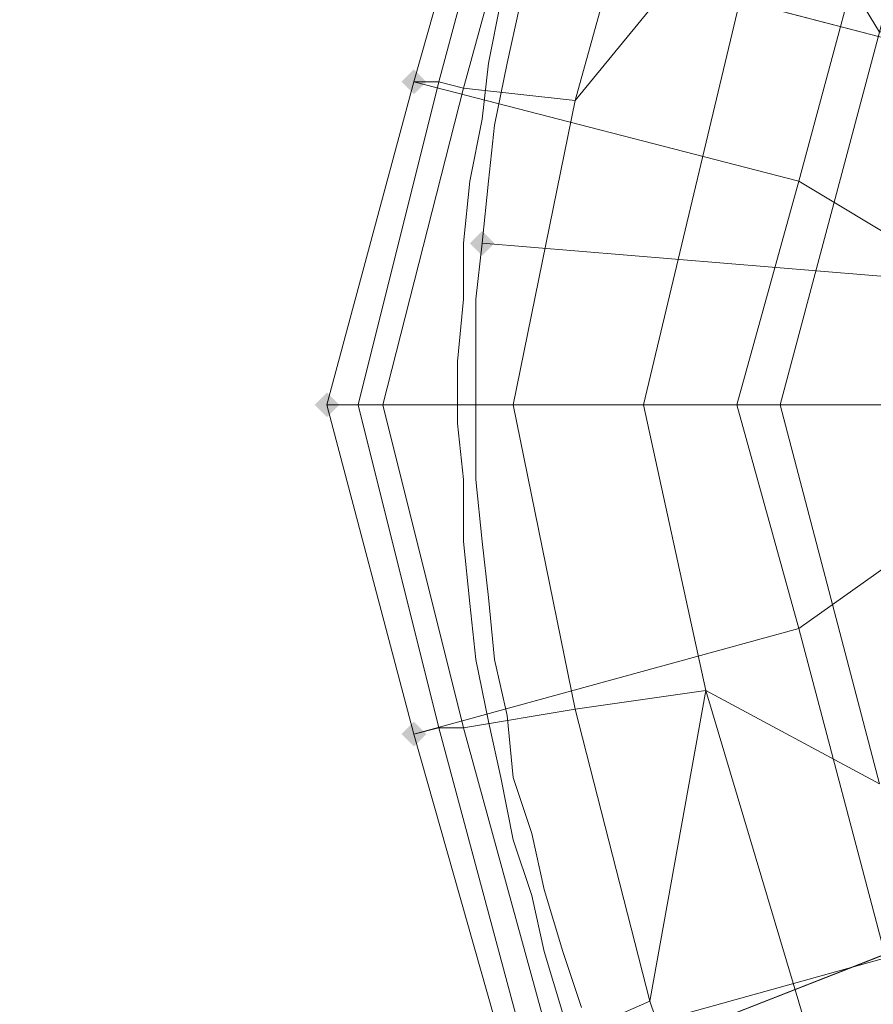
# Model space of a CAD drawing. Units: millimetres. Extents: x 10536 to 19176, y -33463 to -28142.
# Drawn here: x 16388 to 16435, y -30846 to -30792 of the extents above; entities that cross this region are included whole.
import ezdxf

# ---------------------------------------------------------------- set-up
doc = ezdxf.new("R2010")
doc.units = ezdxf.units.MM
doc.layers.add('МАФЫ НАШИ', color=250, linetype='Continuous', lineweight=35)

# ---------------------------------------------------------------- blocks, each defined once
blk = doc.blocks.new('бгшшгшг')
at = {"layer": 'МАФЫ НАШИ'}
for points in [[(16410.335, -30795.658), (16409.996, -30795.319), (16409.657, -30794.981), (16409.319, -30795.319), (16408.98, -30795.658), (16409.319, -30795.997), (16409.657, -30796.335), (16409.996, -30795.997)], [(16410.335, -30795.658), (16409.996, -30795.319), (16409.657, -30794.981), (16409.319, -30795.319), (16408.98, -30795.658), (16409.319, -30795.997), (16409.657, -30796.335), (16409.996, -30795.997)], [(16410.335, -30795.658), (16409.996, -30795.319), (16409.657, -30794.981), (16409.319, -30795.319), (16408.98, -30795.658), (16409.319, -30795.997), (16409.657, -30796.335), (16409.996, -30795.997)], [(16410.335, -30795.658), (16409.996, -30795.319), (16409.657, -30794.981), (16409.319, -30795.319), (16408.98, -30795.658), (16409.319, -30795.997), (16409.657, -30796.335), (16409.996, -30795.997)], [(16414.061, -30804.465), (16413.722, -30804.126), (16413.383, -30803.787), (16413.045, -30804.126), (16412.706, -30804.465), (16413.045, -30804.804), (16413.383, -30805.142), (16413.722, -30804.804)], [(16414.061, -30804.465), (16413.722, -30804.126), (16413.383, -30803.787), (16413.045, -30804.126), (16412.706, -30804.465), (16413.045, -30804.804), (16413.383, -30805.142), (16413.722, -30804.804)], [(16414.061, -30804.465), (16413.722, -30804.126), (16413.383, -30803.787), (16413.045, -30804.126), (16412.706, -30804.465), (16413.045, -30804.804), (16413.383, -30805.142), (16413.722, -30804.804)], [(16414.061, -30804.465), (16413.722, -30804.126), (16413.383, -30803.787), (16413.045, -30804.126), (16412.706, -30804.465), (16413.045, -30804.804), (16413.383, -30805.142), (16413.722, -30804.804)], [(16414.061, -30804.465), (16413.722, -30804.126), (16413.383, -30803.787), (16413.045, -30804.126), (16412.706, -30804.465), (16413.045, -30804.804), (16413.383, -30805.142), (16413.722, -30804.804)], [(16414.061, -30804.465), (16413.722, -30804.126), (16413.383, -30803.787), (16413.045, -30804.126), (16412.706, -30804.465), (16413.045, -30804.804), (16413.383, -30805.142), (16413.722, -30804.804)], [(16414.061, -30804.465), (16413.722, -30804.126), (16413.383, -30803.787), (16413.045, -30804.126), (16412.706, -30804.465), (16413.045, -30804.804), (16413.383, -30805.142), (16413.722, -30804.804)], [(16414.061, -30804.465), (16413.722, -30804.126), (16413.383, -30803.787), (16413.045, -30804.126), (16412.706, -30804.465), (16413.045, -30804.804), (16413.383, -30805.142), (16413.722, -30804.804)], [(16414.061, -30804.465), (16413.722, -30804.126), (16413.383, -30803.787), (16413.045, -30804.126), (16412.706, -30804.465), (16413.045, -30804.804), (16413.383, -30805.142), (16413.722, -30804.804)], [(16414.061, -30804.465), (16413.722, -30804.126), (16413.383, -30803.787), (16413.045, -30804.126), (16412.706, -30804.465), (16413.045, -30804.804), (16413.383, -30805.142), (16413.722, -30804.804)], [(16414.061, -30804.465), (16413.722, -30804.126), (16413.383, -30803.787), (16413.045, -30804.126), (16412.706, -30804.465), (16413.045, -30804.804), (16413.383, -30805.142), (16413.722, -30804.804)], [(16414.061, -30804.465), (16413.722, -30804.126), (16413.383, -30803.787), (16413.045, -30804.126), (16412.706, -30804.465), (16413.045, -30804.804), (16413.383, -30805.142), (16413.722, -30804.804)], [(16414.061, -30804.465), (16413.722, -30804.126), (16413.383, -30803.787), (16413.045, -30804.126), (16412.706, -30804.465), (16413.045, -30804.804), (16413.383, -30805.142), (16413.722, -30804.804)], [(16414.061, -30804.465), (16413.722, -30804.126), (16413.383, -30803.787), (16413.045, -30804.126), (16412.706, -30804.465), (16413.045, -30804.804), (16413.383, -30805.142), (16413.722, -30804.804)], [(16414.061, -30804.465), (16413.722, -30804.126), (16413.383, -30803.787), (16413.045, -30804.126), (16412.706, -30804.465), (16413.045, -30804.804), (16413.383, -30805.142), (16413.722, -30804.804)], [(16414.061, -30804.465), (16413.722, -30804.126), (16413.383, -30803.787), (16413.045, -30804.126), (16412.706, -30804.465), (16413.045, -30804.804), (16413.383, -30805.142), (16413.722, -30804.804)], [(16414.061, -30804.465), (16413.722, -30804.126), (16413.383, -30803.787), (16413.045, -30804.126), (16412.706, -30804.465), (16413.045, -30804.804), (16413.383, -30805.142), (16413.722, -30804.804)], [(16414.061, -30804.465), (16413.722, -30804.126), (16413.383, -30803.787), (16413.045, -30804.126), (16412.706, -30804.465), (16413.045, -30804.804), (16413.383, -30805.142), (16413.722, -30804.804)], [(16414.061, -30804.465), (16413.722, -30804.126), (16413.383, -30803.787), (16413.045, -30804.126), (16412.706, -30804.465), (16413.045, -30804.804), (16413.383, -30805.142), (16413.722, -30804.804)], [(16414.061, -30804.465), (16413.722, -30804.126), (16413.383, -30803.787), (16413.045, -30804.126), (16412.706, -30804.465), (16413.045, -30804.804), (16413.383, -30805.142), (16413.722, -30804.804)], [(16414.061, -30804.465), (16413.722, -30804.126), (16413.383, -30803.787), (16413.045, -30804.126), (16412.706, -30804.465), (16413.045, -30804.804), (16413.383, -30805.142), (16413.722, -30804.804)], [(16414.061, -30804.465), (16413.722, -30804.126), (16413.383, -30803.787), (16413.045, -30804.126), (16412.706, -30804.465), (16413.045, -30804.804), (16413.383, -30805.142), (16413.722, -30804.804)], [(16414.061, -30804.465), (16413.722, -30804.126), (16413.383, -30803.787), (16413.045, -30804.126), (16412.706, -30804.465), (16413.045, -30804.804), (16413.383, -30805.142), (16413.722, -30804.804)], [(16414.061, -30804.465), (16413.722, -30804.126), (16413.383, -30803.787), (16413.045, -30804.126), (16412.706, -30804.465), (16413.045, -30804.804), (16413.383, -30805.142), (16413.722, -30804.804)], [(16414.061, -30804.465), (16413.722, -30804.126), (16413.383, -30803.787), (16413.045, -30804.126), (16412.706, -30804.465), (16413.045, -30804.804), (16413.383, -30805.142), (16413.722, -30804.804)], [(16414.061, -30804.465), (16413.722, -30804.126), (16413.383, -30803.787), (16413.045, -30804.126), (16412.706, -30804.465), (16413.045, -30804.804), (16413.383, -30805.142), (16413.722, -30804.804)], [(16414.061, -30804.465), (16413.722, -30804.126), (16413.383, -30803.787), (16413.045, -30804.126), (16412.706, -30804.465), (16413.045, -30804.804), (16413.383, -30805.142), (16413.722, -30804.804)], [(16414.061, -30804.465), (16413.722, -30804.126), (16413.383, -30803.787), (16413.045, -30804.126), (16412.706, -30804.465), (16413.045, -30804.804), (16413.383, -30805.142), (16413.722, -30804.804)], [(16414.061, -30804.465), (16413.722, -30804.126), (16413.383, -30803.787), (16413.045, -30804.126), (16412.706, -30804.465), (16413.045, -30804.804), (16413.383, -30805.142), (16413.722, -30804.804)], [(16414.061, -30804.465), (16413.722, -30804.126), (16413.383, -30803.787), (16413.045, -30804.126), (16412.706, -30804.465), (16413.045, -30804.804), (16413.383, -30805.142), (16413.722, -30804.804)], [(16414.061, -30804.465), (16413.722, -30804.126), (16413.383, -30803.787), (16413.045, -30804.126), (16412.706, -30804.465), (16413.045, -30804.804), (16413.383, -30805.142), (16413.722, -30804.804)], [(16414.061, -30804.465), (16413.722, -30804.126), (16413.383, -30803.787), (16413.045, -30804.126), (16412.706, -30804.465), (16413.045, -30804.804), (16413.383, -30805.142), (16413.722, -30804.804)], [(16414.061, -30804.465), (16413.722, -30804.126), (16413.383, -30803.787), (16413.045, -30804.126), (16412.706, -30804.465), (16413.045, -30804.804), (16413.383, -30805.142), (16413.722, -30804.804)], [(16414.061, -30804.465), (16413.722, -30804.126), (16413.383, -30803.787), (16413.045, -30804.126), (16412.706, -30804.465), (16413.045, -30804.804), (16413.383, -30805.142), (16413.722, -30804.804)], [(16414.061, -30804.465), (16413.722, -30804.126), (16413.383, -30803.787), (16413.045, -30804.126), (16412.706, -30804.465), (16413.045, -30804.804), (16413.383, -30805.142), (16413.722, -30804.804)], [(16414.061, -30804.465), (16413.722, -30804.126), (16413.383, -30803.787), (16413.045, -30804.126), (16412.706, -30804.465), (16413.045, -30804.804), (16413.383, -30805.142), (16413.722, -30804.804)], [(16414.061, -30804.465), (16413.722, -30804.126), (16413.383, -30803.787), (16413.045, -30804.126), (16412.706, -30804.465), (16413.045, -30804.804), (16413.383, -30805.142), (16413.722, -30804.804)], [(16414.061, -30804.465), (16413.722, -30804.126), (16413.383, -30803.787), (16413.045, -30804.126), (16412.706, -30804.465), (16413.045, -30804.804), (16413.383, -30805.142), (16413.722, -30804.804)], [(16414.061, -30804.465), (16413.722, -30804.126), (16413.383, -30803.787), (16413.045, -30804.126), (16412.706, -30804.465), (16413.045, -30804.804), (16413.383, -30805.142), (16413.722, -30804.804)], [(16414.061, -30804.465), (16413.722, -30804.126), (16413.383, -30803.787), (16413.045, -30804.126), (16412.706, -30804.465), (16413.045, -30804.804), (16413.383, -30805.142), (16413.722, -30804.804)], [(16414.061, -30804.465), (16413.722, -30804.126), (16413.383, -30803.787), (16413.045, -30804.126), (16412.706, -30804.465), (16413.045, -30804.804), (16413.383, -30805.142), (16413.722, -30804.804)], [(16414.061, -30804.465), (16413.722, -30804.126), (16413.383, -30803.787), (16413.045, -30804.126), (16412.706, -30804.465), (16413.045, -30804.804), (16413.383, -30805.142), (16413.722, -30804.804)], [(16414.061, -30804.465), (16413.722, -30804.126), (16413.383, -30803.787), (16413.045, -30804.126), (16412.706, -30804.465), (16413.045, -30804.804), (16413.383, -30805.142), (16413.722, -30804.804)], [(16414.061, -30804.465), (16413.722, -30804.126), (16413.383, -30803.787), (16413.045, -30804.126), (16412.706, -30804.465), (16413.045, -30804.804), (16413.383, -30805.142), (16413.722, -30804.804)], [(16414.061, -30804.465), (16413.722, -30804.126), (16413.383, -30803.787), (16413.045, -30804.126), (16412.706, -30804.465), (16413.045, -30804.804), (16413.383, -30805.142), (16413.722, -30804.804)], [(16414.061, -30804.465), (16413.722, -30804.126), (16413.383, -30803.787), (16413.045, -30804.126), (16412.706, -30804.465), (16413.045, -30804.804), (16413.383, -30805.142), (16413.722, -30804.804)], [(16414.061, -30804.465), (16413.722, -30804.126), (16413.383, -30803.787), (16413.045, -30804.126), (16412.706, -30804.465), (16413.045, -30804.804), (16413.383, -30805.142), (16413.722, -30804.804)], [(16414.061, -30804.465), (16413.722, -30804.126), (16413.383, -30803.787), (16413.045, -30804.126), (16412.706, -30804.465), (16413.045, -30804.804), (16413.383, -30805.142), (16413.722, -30804.804)], [(16414.061, -30804.465), (16413.722, -30804.126), (16413.383, -30803.787), (16413.045, -30804.126), (16412.706, -30804.465), (16413.045, -30804.804), (16413.383, -30805.142), (16413.722, -30804.804)], [(16414.061, -30804.465), (16413.722, -30804.126), (16413.383, -30803.787), (16413.045, -30804.126), (16412.706, -30804.465), (16413.045, -30804.804), (16413.383, -30805.142), (16413.722, -30804.804)], [(16414.061, -30804.465), (16413.722, -30804.126), (16413.383, -30803.787), (16413.045, -30804.126), (16412.706, -30804.465), (16413.045, -30804.804), (16413.383, -30805.142), (16413.722, -30804.804)], [(16414.061, -30804.465), (16413.722, -30804.126), (16413.383, -30803.787), (16413.045, -30804.126), (16412.706, -30804.465), (16413.045, -30804.804), (16413.383, -30805.142), (16413.722, -30804.804)], [(16414.061, -30804.465), (16413.722, -30804.126), (16413.383, -30803.787), (16413.045, -30804.126), (16412.706, -30804.465), (16413.045, -30804.804), (16413.383, -30805.142), (16413.722, -30804.804)], [(16414.061, -30804.465), (16413.722, -30804.126), (16413.383, -30803.787), (16413.045, -30804.126), (16412.706, -30804.465), (16413.045, -30804.804), (16413.383, -30805.142), (16413.722, -30804.804)], [(16414.061, -30804.465), (16413.722, -30804.126), (16413.383, -30803.787), (16413.045, -30804.126), (16412.706, -30804.465), (16413.045, -30804.804), (16413.383, -30805.142), (16413.722, -30804.804)], [(16414.061, -30804.465), (16413.722, -30804.126), (16413.383, -30803.787), (16413.045, -30804.126), (16412.706, -30804.465), (16413.045, -30804.804), (16413.383, -30805.142), (16413.722, -30804.804)], [(16414.061, -30804.465), (16413.722, -30804.126), (16413.383, -30803.787), (16413.045, -30804.126), (16412.706, -30804.465), (16413.045, -30804.804), (16413.383, -30805.142), (16413.722, -30804.804)], [(16414.061, -30804.465), (16413.722, -30804.126), (16413.383, -30803.787), (16413.045, -30804.126), (16412.706, -30804.465), (16413.045, -30804.804), (16413.383, -30805.142), (16413.722, -30804.804)], [(16414.061, -30804.465), (16413.722, -30804.126), (16413.383, -30803.787), (16413.045, -30804.126), (16412.706, -30804.465), (16413.045, -30804.804), (16413.383, -30805.142), (16413.722, -30804.804)], [(16414.061, -30804.465), (16413.722, -30804.126), (16413.383, -30803.787), (16413.045, -30804.126), (16412.706, -30804.465), (16413.045, -30804.804), (16413.383, -30805.142), (16413.722, -30804.804)], [(16414.061, -30804.465), (16413.722, -30804.126), (16413.383, -30803.787), (16413.045, -30804.126), (16412.706, -30804.465), (16413.045, -30804.804), (16413.383, -30805.142), (16413.722, -30804.804)], [(16414.061, -30804.465), (16413.722, -30804.126), (16413.383, -30803.787), (16413.045, -30804.126), (16412.706, -30804.465), (16413.045, -30804.804), (16413.383, -30805.142), (16413.722, -30804.804)], [(16405.593, -30813.272), (16405.254, -30812.933), (16404.915, -30812.594), (16404.577, -30812.933), (16404.238, -30813.272), (16404.577, -30813.611), (16404.915, -30813.949), (16405.254, -30813.611)], [(16405.593, -30813.272), (16405.254, -30812.933), (16404.915, -30812.594), (16404.577, -30812.933), (16404.238, -30813.272), (16404.577, -30813.611), (16404.915, -30813.949), (16405.254, -30813.611)], [(16405.593, -30813.272), (16405.254, -30812.933), (16404.915, -30812.594), (16404.577, -30812.933), (16404.238, -30813.272), (16404.577, -30813.611), (16404.915, -30813.949), (16405.254, -30813.611)], [(16405.593, -30813.272), (16405.254, -30812.933), (16404.915, -30812.594), (16404.577, -30812.933), (16404.238, -30813.272), (16404.577, -30813.611), (16404.915, -30813.949), (16405.254, -30813.611)], [(16405.593, -30813.272), (16405.254, -30812.933), (16404.915, -30812.594), (16404.577, -30812.933), (16404.238, -30813.272), (16404.577, -30813.611), (16404.915, -30813.949), (16405.254, -30813.611)], [(16405.593, -30813.272), (16405.254, -30812.933), (16404.915, -30812.594), (16404.577, -30812.933), (16404.238, -30813.272), (16404.577, -30813.611), (16404.915, -30813.949), (16405.254, -30813.611)], [(16410.335, -30831.224), (16409.996, -30830.886), (16409.657, -30830.547), (16409.319, -30830.886), (16408.98, -30831.224), (16409.319, -30831.563), (16409.657, -30831.902), (16409.996, -30831.563)], [(16410.335, -30831.224), (16409.996, -30830.886), (16409.657, -30830.547), (16409.319, -30830.886), (16408.98, -30831.224), (16409.319, -30831.563), (16409.657, -30831.902), (16409.996, -30831.563)], [(16410.335, -30831.224), (16409.996, -30830.886), (16409.657, -30830.547), (16409.319, -30830.886), (16408.98, -30831.224), (16409.319, -30831.563), (16409.657, -30831.902), (16409.996, -30831.563)], [(16410.335, -30831.224), (16409.996, -30830.886), (16409.657, -30830.547), (16409.319, -30830.886), (16408.98, -30831.224), (16409.319, -30831.563), (16409.657, -30831.902), (16409.996, -30831.563)]]:
    blk.add_hatch(color=18, dxfattribs=at).paths.add_polyline_path(points)
at = {"layer": 'МАФЫ НАШИ', "color": 18, "lineweight": 13}
for points in [[(15956.103, -31681.088), (16511.953, -30813.272), (15515.082, -30553.13)], [(15552.342, -31188.58), (16511.953, -30813.272), (15858.55, -30016.588)], [(15515.082, -30553.13), (16511.953, -30813.272), (16451.659, -29784.9)], [(17471.563, -30437.963), (16511.953, -30813.272), (17165.355, -31609.955), (17508.823, -31073.752), (16511.953, -30813.272), (16572.246, -31841.983), (17165.355, -31609.955), (16511.953, -30813.272), (15956.103, -31681.088), (16572.246, -31841.983), (16511.953, -30813.272), (15552.342, -31188.58)], [(15590.618, -30572.776), (15908.004, -30077.22), (16456.063, -29863.145), (17025.461, -30011.846), (16511.953, -30813.272), (16456.063, -29863.145), (15908.004, -30077.22), (15590.618, -30572.776), (15908.004, -30077.22), (16511.953, -30813.272), (15590.618, -30572.776), (15625.168, -31160.127)], [(15552.342, -31188.58), (15515.082, -30553.13), (15858.55, -30016.588), (16511.953, -30813.272), (15515.082, -30553.13), (15552.342, -31188.58), (15956.103, -31681.088), (15552.342, -31188.58), (16511.953, -30813.272), (15956.103, -31681.088), (16572.246, -31841.983), (15956.103, -31681.088)], [(16465.209, -30811.917), (16480.79, -30802.094), (16474.354, -30825.466), (16458.095, -30842.741), (16481.129, -30866.113), (16458.095, -30842.741), (16449.288, -30812.256), (16430.658, -30825.466), (16409.657, -30831.224), (16414.738, -30849.177), (16435.401, -30843.418), (16438.788, -30855.613)], [(16414.738, -30849.177), (16409.657, -30831.224), (16404.915, -30813.272), (16409.657, -30831.224), (16404.915, -30813.272), (16409.657, -30831.224), (16404.915, -30813.272), (16409.657, -30831.224), (16404.915, -30813.272), (16409.657, -30831.224), (16404.915, -30813.272), (16409.657, -30831.224), (16404.915, -30813.272), (16409.657, -30831.224), (16404.915, -30813.272), (16409.657, -30795.658), (16414.738, -30777.706), (16409.657, -30795.658), (16414.738, -30777.706), (16409.657, -30795.658), (16414.738, -30777.706), (16409.657, -30795.658), (16414.738, -30777.706), (16409.657, -30795.658), (16414.738, -30777.706), (16409.657, -30795.658), (16414.738, -30777.706), (16409.657, -30795.658), (16414.738, -30777.706), (16409.657, -30795.658), (16414.738, -30777.706)], [(16414.738, -30777.706), (16409.657, -30795.658), (16404.915, -30813.272), (16409.657, -30795.658), (16414.738, -30777.706)], [(16414.738, -30777.706), (16409.657, -30795.658), (16414.738, -30777.706), (16409.657, -30795.658), (16414.738, -30777.706), (16409.657, -30795.658), (16414.738, -30777.706), (16409.657, -30795.658), (16414.738, -30777.706), (16409.657, -30795.658), (16414.738, -30777.706), (16409.657, -30795.658), (16414.738, -30777.706), (16409.657, -30795.658), (16414.738, -30777.706), (16409.657, -30795.658), (16404.915, -30813.272), (16406.609, -30813.272), (16411.012, -30830.886), (16409.657, -30831.224), (16414.738, -30849.177), (16409.657, -30831.224), (16414.738, -30849.177)], [(16415.755, -30848.499), (16411.012, -30830.886), (16409.657, -30831.224), (16404.915, -30813.272), (16409.657, -30795.658), (16414.738, -30777.706), (16409.657, -30795.658), (16414.738, -30777.706), (16409.657, -30795.658), (16414.738, -30777.706), (16409.657, -30795.658), (16414.738, -30777.706), (16409.657, -30795.658), (16414.738, -30777.706), (16409.657, -30795.658), (16414.738, -30777.706), (16409.657, -30795.658), (16414.738, -30777.706), (16409.657, -30795.658), (16411.012, -30795.658), (16415.755, -30778.044), (16414.738, -30777.706), (16419.481, -30760.092), (16432.352, -30746.882)], [(16414.738, -30777.706), (16409.657, -30795.658), (16414.738, -30777.706), (16409.657, -30795.658), (16414.738, -30777.706), (16409.657, -30795.658), (16414.738, -30777.706), (16409.657, -30795.658), (16414.738, -30777.706), (16409.657, -30795.658), (16414.738, -30777.706), (16409.657, -30795.658), (16414.738, -30777.706), (16409.657, -30795.658), (16404.915, -30813.272), (16409.657, -30831.224), (16404.915, -30813.272), (16409.657, -30831.224), (16404.915, -30813.272), (16409.657, -30831.224), (16404.915, -30813.272), (16409.657, -30831.224), (16404.915, -30813.272), (16409.657, -30831.224), (16404.915, -30813.272), (16409.657, -30831.224), (16404.915, -30813.272), (16409.657, -30831.224), (16404.915, -30813.272), (16409.657, -30831.224), (16404.915, -30813.272), (16409.657, -30831.224), (16404.915, -30813.272), (16409.657, -30831.224), (16404.915, -30813.272), (16409.657, -30831.224), (16404.915, -30813.272), (16409.657, -30831.224), (16404.915, -30813.272), (16409.657, -30831.224), (16404.915, -30813.272), (16409.657, -30795.658), (16411.012, -30795.658), (16406.609, -30813.272), (16407.964, -30813.272), (16406.609, -30813.272), (16411.012, -30795.658), (16409.657, -30795.658), (16404.915, -30813.272), (16406.609, -30813.272), (16411.012, -30795.658), (16412.367, -30795.997), (16407.964, -30813.272), (16412.367, -30830.886), (16411.012, -30830.886), (16412.367, -30830.886), (16417.109, -30848.161)], [(16415.755, -30848.499), (16411.012, -30830.886), (16406.609, -30813.272), (16407.964, -30813.272), (16412.367, -30795.997), (16418.464, -30796.674), (16422.868, -30780.754)], [(16417.109, -30778.722), (16412.367, -30795.997), (16418.464, -30796.674), (16429.304, -30783.464)], [(16417.109, -30778.722), (16412.367, -30795.997), (16411.012, -30795.658), (16415.755, -30778.044)], [(16447.595, -30864.758), (16458.095, -30842.741), (16435.401, -30843.418), (16430.658, -30825.466), (16435.401, -30843.418), (16414.738, -30849.177)], [(16432.352, -30746.882), (16419.481, -30760.092), (16414.738, -30777.706), (16409.657, -30795.658), (16414.738, -30777.706), (16419.481, -30760.092), (16414.738, -30777.706), (16419.481, -30760.092), (16414.738, -30777.706), (16419.481, -30760.092), (16414.738, -30777.706), (16419.481, -30760.092), (16414.738, -30777.706), (16419.481, -30760.092), (16414.738, -30777.706), (16419.481, -30760.092), (16414.738, -30777.706), (16419.481, -30760.092), (16414.738, -30777.706), (16435.401, -30783.464)], [(16435.401, -30783.464), (16414.738, -30777.706), (16419.481, -30760.092), (16414.738, -30777.706), (16419.481, -30760.092), (16414.738, -30777.706), (16419.481, -30760.092), (16414.738, -30777.706), (16419.481, -30760.092), (16414.738, -30777.706), (16419.481, -30760.092), (16414.738, -30777.706), (16419.481, -30760.092), (16414.738, -30777.706), (16419.481, -30760.092), (16414.738, -30777.706), (16419.481, -30760.092), (16414.738, -30777.706), (16409.657, -30795.658), (16404.915, -30813.272), (16409.657, -30795.658), (16414.738, -30777.706), (16419.481, -30760.092), (16432.352, -30746.882)], [(16427.61, -30753.656), (16420.497, -30760.769), (16421.852, -30761.447), (16420.497, -30760.769), (16415.755, -30778.044), (16411.012, -30795.658), (16412.367, -30795.997), (16417.109, -30778.722), (16415.755, -30778.044), (16417.109, -30778.722), (16421.852, -30761.447), (16434.384, -30748.575)], [(16432.352, -30746.882), (16447.595, -30762.124), (16438.788, -30770.931), (16419.481, -30760.092), (16414.738, -30777.706), (16409.657, -30795.658), (16411.012, -30795.658), (16415.755, -30778.044), (16414.738, -30777.706), (16419.481, -30760.092), (16420.497, -30760.769), (16427.61, -30753.656)], [(16432.352, -30746.882), (16419.481, -30760.092), (16420.497, -30760.769), (16415.755, -30778.044), (16414.738, -30777.706), (16409.657, -30795.658), (16414.738, -30777.706), (16419.481, -30760.092), (16414.738, -30777.706), (16419.481, -30760.092), (16414.738, -30777.706), (16419.481, -30760.092), (16414.738, -30777.706), (16419.481, -30760.092), (16414.738, -30777.706), (16419.481, -30760.092), (16414.738, -30777.706), (16419.481, -30760.092), (16414.738, -30777.706), (16419.481, -30760.092), (16414.738, -30777.706), (16419.481, -30760.092), (16438.788, -30770.931)], [(16414.4, -30791.255), (16413.722, -30794.642), (16413.383, -30797.69), (16412.706, -30801.078), (16412.367, -30804.465), (16412.367, -30807.513), (16412.029, -30810.901), (16412.029, -30814.288), (16412.367, -30817.337), (16412.367, -30820.724), (16412.706, -30824.111), (16413.045, -30827.16), (16413.722, -30830.547), (16414.4, -30833.595), (16415.077, -30836.983), (16416.093, -30840.031), (16416.771, -30843.08), (16417.787, -30846.467)], [(16418.803, -30846.128), (16417.787, -30843.08), (16416.771, -30839.692), (16416.093, -30836.644), (16415.077, -30833.595), (16414.738, -30830.208), (16414.061, -30827.16), (16413.722, -30823.772), (16413.383, -30820.724), (16413.045, -30817.337), (16413.045, -30814.288), (16413.045, -30810.901), (16413.045, -30807.513), (16413.383, -30804.465), (16413.722, -30801.078), (16414.061, -30798.029), (16414.738, -30794.642), (16415.416, -30791.593)], [(16414.4, -30791.255), (16413.722, -30794.642), (16413.383, -30797.69), (16412.706, -30801.078), (16412.367, -30804.465), (16412.367, -30807.513), (16412.029, -30810.901), (16412.029, -30814.288), (16412.367, -30817.337), (16412.367, -30820.724), (16412.706, -30824.111), (16413.045, -30827.16), (16413.722, -30830.547), (16414.4, -30833.595), (16415.077, -30836.983), (16416.093, -30840.031), (16416.771, -30843.08), (16417.787, -30846.467)], [(16418.803, -30846.128), (16417.787, -30843.08), (16416.771, -30839.692), (16416.093, -30836.644), (16415.077, -30833.595), (16414.738, -30830.208), (16414.061, -30827.16), (16413.722, -30823.772), (16413.383, -30820.724), (16413.045, -30817.337), (16413.045, -30814.288), (16413.045, -30810.901), (16413.045, -30807.513), (16413.383, -30804.465), (16413.722, -30801.078), (16414.061, -30798.029), (16414.738, -30794.642), (16415.416, -30791.593)], [(16432.352, -30880.001), (16445.562, -30892.872), (16432.352, -30880.001), (16447.595, -30864.758), (16438.788, -30855.613), (16419.481, -30866.791), (16414.738, -30849.177), (16435.401, -30843.418), (16430.658, -30825.466), (16435.401, -30843.418), (16458.095, -30842.741), (16449.288, -30812.256), (16465.209, -30811.917), (16480.79, -30802.094), (16459.111, -30783.125), (16483.161, -30759.753)], [(16435.401, -30783.464), (16430.658, -30801.078), (16409.657, -30795.658), (16404.915, -30813.272), (16427.271, -30813.272), (16430.658, -30825.466), (16409.657, -30831.224), (16404.915, -30813.272), (16427.271, -30813.272), (16430.658, -30801.078), (16409.657, -30795.658), (16414.738, -30777.706)], [(16435.401, -30783.464), (16430.658, -30801.078), (16409.657, -30795.658), (16404.915, -30813.272), (16427.271, -30813.272), (16430.658, -30825.466), (16409.657, -30831.224), (16414.738, -30849.177), (16409.657, -30831.224), (16411.012, -30830.886), (16406.609, -30813.272), (16404.915, -30813.272), (16409.657, -30831.224), (16404.915, -30813.272), (16409.657, -30831.224), (16404.915, -30813.272), (16409.657, -30831.224), (16404.915, -30813.272), (16409.657, -30831.224), (16404.915, -30813.272), (16409.657, -30831.224), (16404.915, -30813.272), (16409.657, -30831.224), (16404.915, -30813.272), (16409.657, -30831.224), (16404.915, -30813.272), (16427.271, -30813.272), (16430.658, -30801.078), (16409.657, -30795.658), (16414.738, -30777.706)], [(16414.738, -30777.706), (16409.657, -30795.658), (16414.738, -30777.706)], [(16414.738, -30777.706), (16409.657, -30795.658), (16414.738, -30777.706)], [(16418.464, -30829.869), (16415.077, -30813.272), (16407.964, -30813.272), (16415.077, -30813.272), (16418.464, -30829.869), (16412.367, -30830.886), (16407.964, -30813.272), (16415.077, -30813.272), (16418.464, -30796.674), (16415.077, -30813.272), (16422.19, -30813.272), (16429.642, -30813.272), (16435.062, -30792.948)], [(16435.062, -30792.948), (16429.642, -30813.272), (16422.19, -30813.272), (16415.077, -30813.272), (16418.464, -30796.674), (16415.077, -30813.272), (16407.964, -30813.272), (16412.367, -30795.997), (16418.464, -30796.674)], [(16422.529, -30845.789), (16427.949, -30861.71)], [(16435.062, -30833.934), (16425.578, -30828.853), (16422.19, -30813.272), (16429.642, -30813.272), (16435.062, -30833.934)], [(16435.062, -30833.934), (16429.642, -30813.272), (16442.175, -30813.272)], [(16442.175, -30813.272), (16429.642, -30813.272), (16422.19, -30813.272), (16425.578, -30828.853), (16435.062, -30833.934)], [(16427.949, -30861.71), (16422.529, -30845.789), (16417.109, -30848.161), (16412.367, -30830.886), (16418.464, -30829.869), (16422.529, -30845.789), (16417.109, -30848.161), (16412.367, -30830.886), (16418.464, -30829.869), (16422.529, -30845.789), (16425.578, -30828.853), (16434.384, -30858.322), (16425.578, -30828.853), (16418.464, -30829.869), (16415.077, -30813.272), (16418.464, -30829.869), (16425.578, -30828.853), (16434.384, -30858.322), (16425.578, -30828.853), (16422.529, -30845.789), (16417.109, -30848.161)], [(16427.949, -30861.71), (16422.529, -30845.789), (16417.109, -30848.161)], [(16413.722, -30794.642), (16414.4, -30791.255)], [(16413.722, -30794.642), (16414.4, -30791.255)], [(16415.416, -30791.593), (16414.738, -30794.642)], [(16414.738, -30794.642), (16415.416, -30791.593)], [(16415.416, -30791.593), (16414.738, -30794.642)], [(16415.416, -30791.593), (16414.738, -30794.642)], [(16414.738, -30794.642), (16415.416, -30791.593)], [(16415.416, -30791.593), (16414.738, -30794.642)], [(16413.383, -30797.69), (16413.722, -30794.642)], [(16413.383, -30797.69), (16413.722, -30794.642)], [(16414.738, -30794.642), (16414.061, -30798.029)], [(16414.061, -30798.029), (16414.738, -30794.642)], [(16414.738, -30794.642), (16414.061, -30798.029)], [(16414.738, -30794.642), (16414.061, -30798.029)], [(16414.061, -30798.029), (16414.738, -30794.642)], [(16414.738, -30794.642), (16414.061, -30798.029)], [(16404.915, -30813.272), (16409.657, -30795.658), (16404.915, -30813.272)], [(16404.915, -30813.272), (16409.657, -30795.658), (16404.915, -30813.272)], [(16409.657, -30795.658), (16404.915, -30813.272), (16409.657, -30795.658)], [(16427.949, -30861.71), (16422.529, -30845.789), (16425.578, -30828.853), (16418.464, -30829.869), (16412.367, -30830.886), (16407.964, -30813.272), (16412.367, -30830.886), (16411.012, -30830.886), (16412.367, -30830.886), (16417.109, -30848.161)], [(16415.755, -30848.499), (16411.012, -30830.886), (16406.609, -30813.272), (16407.964, -30813.272), (16412.367, -30795.997), (16411.012, -30795.658), (16406.609, -30813.272), (16404.915, -30813.272), (16409.657, -30831.224), (16411.012, -30830.886), (16415.755, -30848.499)], [(16404.915, -30813.272), (16409.657, -30795.658), (16404.915, -30813.272)], [(16404.915, -30813.272), (16409.657, -30795.658), (16404.915, -30813.272)], [(16409.657, -30795.658), (16404.915, -30813.272), (16409.657, -30795.658)], [(16412.706, -30801.078), (16413.383, -30797.69)], [(16412.706, -30801.078), (16413.383, -30797.69)], [(16414.061, -30798.029), (16413.722, -30801.078)], [(16413.722, -30801.078), (16414.061, -30798.029)], [(16414.061, -30798.029), (16413.722, -30801.078)], [(16414.061, -30798.029), (16413.722, -30801.078)], [(16413.722, -30801.078), (16414.061, -30798.029)], [(16414.061, -30798.029), (16413.722, -30801.078)], [(16412.367, -30804.465), (16412.706, -30801.078)], [(16412.367, -30804.465), (16412.706, -30801.078)], [(16413.722, -30801.078), (16413.383, -30804.465)], [(16413.383, -30804.465), (16413.722, -30801.078)], [(16413.722, -30801.078), (16413.383, -30804.465)], [(16413.722, -30801.078), (16413.383, -30804.465)], [(16413.383, -30804.465), (16413.722, -30801.078)], [(16413.722, -30801.078), (16413.383, -30804.465)], [(16412.367, -30807.513), (16412.367, -30804.465)], [(16412.367, -30807.513), (16412.367, -30804.465)], [(16413.383, -30804.465), (16413.045, -30807.513)], [(16413.045, -30807.513), (16413.383, -30804.465)], [(16413.383, -30804.465), (16413.045, -30807.513)], [(16413.383, -30804.465), (16413.045, -30807.513)], [(16413.045, -30807.513), (16413.383, -30804.465)], [(16413.383, -30804.465), (16413.045, -30807.513)], [(16413.383, -30804.465), (16413.383, -30804.465)], [(16413.383, -30804.465), (16413.383, -30804.465)], [(16412.029, -30810.901), (16412.367, -30807.513)], [(16412.029, -30810.901), (16412.367, -30807.513)], [(16413.045, -30807.513), (16413.045, -30810.901)], [(16413.045, -30810.901), (16413.045, -30807.513)], [(16413.045, -30807.513), (16413.045, -30810.901)], [(16413.045, -30807.513), (16413.045, -30810.901)], [(16413.045, -30810.901), (16413.045, -30807.513)], [(16413.045, -30807.513), (16413.045, -30810.901)], [(16412.029, -30814.288), (16412.029, -30810.901)], [(16412.029, -30814.288), (16412.029, -30810.901)], [(16413.045, -30810.901), (16413.045, -30814.288)], [(16413.045, -30814.288), (16413.045, -30810.901)], [(16413.045, -30810.901), (16413.045, -30814.288)], [(16413.045, -30810.901), (16413.045, -30814.288)], [(16413.045, -30814.288), (16413.045, -30810.901)], [(16413.045, -30810.901), (16413.045, -30814.288)], [(16481.129, -30866.113), (16458.095, -30842.741), (16449.288, -30812.256), (16430.658, -30825.466), (16409.657, -30831.224), (16414.738, -30849.177), (16435.401, -30843.418), (16438.788, -30855.613)], [(16404.915, -30813.272), (16409.657, -30831.224), (16404.915, -30813.272)], [(16409.657, -30831.224), (16404.915, -30813.272), (16409.657, -30831.224)], [(16404.915, -30813.272), (16409.657, -30831.224), (16404.915, -30813.272)], [(16409.657, -30831.224), (16404.915, -30813.272), (16409.657, -30831.224)], [(16412.367, -30817.337), (16412.029, -30814.288)], [(16412.367, -30817.337), (16412.029, -30814.288)], [(16413.045, -30814.288), (16413.045, -30817.337)], [(16413.045, -30817.337), (16413.045, -30814.288)], [(16413.045, -30814.288), (16413.045, -30817.337)], [(16413.045, -30814.288), (16413.045, -30817.337)], [(16413.045, -30817.337), (16413.045, -30814.288)], [(16413.045, -30814.288), (16413.045, -30817.337)], [(16412.367, -30820.724), (16412.367, -30817.337)], [(16412.367, -30820.724), (16412.367, -30817.337)], [(16413.045, -30817.337), (16413.383, -30820.724)], [(16413.383, -30820.724), (16413.045, -30817.337)], [(16413.045, -30817.337), (16413.383, -30820.724)], [(16413.045, -30817.337), (16413.383, -30820.724)], [(16413.383, -30820.724), (16413.045, -30817.337)], [(16413.045, -30817.337), (16413.383, -30820.724)], [(16412.706, -30824.111), (16412.367, -30820.724)], [(16412.706, -30824.111), (16412.367, -30820.724)], [(16413.383, -30820.724), (16413.722, -30823.772)], [(16413.722, -30823.772), (16413.383, -30820.724)], [(16413.383, -30820.724), (16413.722, -30823.772)], [(16413.383, -30820.724), (16413.722, -30823.772)], [(16413.722, -30823.772), (16413.383, -30820.724)], [(16413.383, -30820.724), (16413.722, -30823.772)], [(16413.722, -30823.772), (16414.061, -30827.16)], [(16414.061, -30827.16), (16413.722, -30823.772)], [(16413.722, -30823.772), (16414.061, -30827.16)], [(16413.722, -30823.772), (16414.061, -30827.16)], [(16414.061, -30827.16), (16413.722, -30823.772)], [(16413.722, -30823.772), (16414.061, -30827.16)], [(16413.045, -30827.16), (16412.706, -30824.111)], [(16413.045, -30827.16), (16412.706, -30824.111)], [(16413.722, -30830.547), (16413.045, -30827.16)], [(16413.722, -30830.547), (16413.045, -30827.16)], [(16414.061, -30827.16), (16414.738, -30830.208)], [(16414.738, -30830.208), (16414.061, -30827.16)], [(16414.061, -30827.16), (16414.738, -30830.208)], [(16414.061, -30827.16), (16414.738, -30830.208)], [(16414.738, -30830.208), (16414.061, -30827.16)], [(16414.061, -30827.16), (16414.738, -30830.208)], [(16414.738, -30830.208), (16415.077, -30833.595)], [(16415.077, -30833.595), (16414.738, -30830.208)], [(16414.738, -30830.208), (16415.077, -30833.595)], [(16414.738, -30830.208), (16415.077, -30833.595)], [(16415.077, -30833.595), (16414.738, -30830.208)], [(16414.738, -30830.208), (16415.077, -30833.595)], [(16414.4, -30833.595), (16413.722, -30830.547)], [(16414.4, -30833.595), (16413.722, -30830.547)], [(16415.077, -30836.983), (16414.4, -30833.595)], [(16415.077, -30836.983), (16414.4, -30833.595)], [(16415.077, -30833.595), (16416.093, -30836.644)], [(16416.093, -30836.644), (16415.077, -30833.595)], [(16415.077, -30833.595), (16416.093, -30836.644)], [(16415.077, -30833.595), (16416.093, -30836.644)], [(16416.093, -30836.644), (16415.077, -30833.595)], [(16415.077, -30833.595), (16416.093, -30836.644)], [(16416.093, -30836.644), (16416.771, -30839.692)], [(16416.771, -30839.692), (16416.093, -30836.644)], [(16416.093, -30836.644), (16416.771, -30839.692)], [(16416.093, -30836.644), (16416.771, -30839.692)], [(16416.771, -30839.692), (16416.093, -30836.644)], [(16416.093, -30836.644), (16416.771, -30839.692)], [(16416.093, -30840.031), (16415.077, -30836.983)], [(16416.093, -30840.031), (16415.077, -30836.983)], [(16416.771, -30843.08), (16416.093, -30840.031)], [(16416.771, -30843.08), (16416.093, -30840.031)], [(16416.771, -30839.692), (16417.787, -30843.08)], [(16417.787, -30843.08), (16416.771, -30839.692)], [(16416.771, -30839.692), (16417.787, -30843.08)], [(16416.771, -30839.692), (16417.787, -30843.08)], [(16417.787, -30843.08), (16416.771, -30839.692)], [(16416.771, -30839.692), (16417.787, -30843.08)], [(16417.787, -30846.467), (16416.771, -30843.08)], [(16417.787, -30846.467), (16416.771, -30843.08)], [(16417.787, -30843.08), (16418.803, -30846.128)], [(16418.803, -30846.128), (16417.787, -30843.08)], [(16417.787, -30843.08), (16418.803, -30846.128)], [(16417.787, -30843.08), (16418.803, -30846.128)], [(16418.803, -30846.128), (16417.787, -30843.08)], [(16417.787, -30843.08), (16418.803, -30846.128)]]:
    blk.add_lwpolyline(points, dxfattribs=at)
for points in [[(16567.842, -31763.737), (16511.953, -30813.272), (15998.444, -31615.036), (15625.168, -31160.127), (16511.953, -30813.272), (15590.618, -30572.776), (15908.004, -30077.22), (16511.953, -30813.272), (16456.063, -29863.145), (17025.461, -30011.846), (16511.953, -30813.272), (16456.063, -29863.145), (15908.004, -30077.22), (16511.953, -30813.272), (15590.618, -30572.776), (15625.168, -31160.127), (16511.953, -30813.272), (15998.444, -31615.036)], [(16427.949, -30764.834), (16434.384, -30768.56), (16429.304, -30783.464), (16435.062, -30792.948), (16440.482, -30772.286), (16455.724, -30757.043), (16452.676, -30756.705), (16445.224, -30760.092), (16438.788, -30763.479), (16434.384, -30768.56), (16440.482, -30772.286), (16435.062, -30792.948), (16429.304, -30783.464), (16434.384, -30768.56)], [(16442.175, -30813.272), (16429.642, -30813.272), (16435.062, -30792.948), (16429.304, -30783.464), (16434.384, -30768.56), (16440.482, -30772.286), (16435.062, -30792.948), (16445.901, -30790.238), (16451.321, -30778.383), (16462.499, -30784.819), (16472.999, -30774.318), (16466.225, -30760.092), (16451.321, -30778.383), (16462.499, -30784.819), (16458.434, -30799.045), (16445.901, -30790.238), (16451.321, -30778.383), (16440.482, -30772.286), (16434.384, -30768.56), (16429.304, -30783.464), (16435.062, -30792.948), (16429.642, -30813.272)], [(16438.788, -30770.931), (16447.595, -30762.124), (16459.111, -30783.125), (16435.401, -30783.464), (16430.658, -30801.078), (16449.288, -30812.256), (16459.111, -30783.125), (16435.401, -30783.464)], [(16438.788, -30770.931), (16447.595, -30762.124), (16459.111, -30783.125), (16435.401, -30783.464), (16430.658, -30801.078), (16449.288, -30812.256), (16459.111, -30783.125), (16435.401, -30783.464)], [(16418.464, -30796.674), (16429.304, -30783.464), (16422.19, -30813.272), (16429.304, -30783.464), (16422.868, -30780.754), (16427.949, -30764.834), (16422.868, -30780.754), (16429.304, -30783.464), (16422.19, -30813.272), (16429.304, -30783.464), (16418.464, -30796.674), (16412.367, -30795.997), (16417.109, -30778.722), (16422.868, -30780.754)], [(16418.464, -30796.674), (16429.304, -30783.464), (16422.868, -30780.754)], [(16413.722, -30794.642), (16414.4, -30791.255)], [(16413.722, -30794.642), (16414.4, -30791.255)], [(16413.383, -30797.69), (16413.722, -30794.642)], [(16413.383, -30797.69), (16413.722, -30794.642)], [(16409.657, -30795.658), (16404.915, -30813.272), (16409.657, -30795.658), (16404.915, -30813.272), (16409.657, -30795.658), (16404.915, -30813.272)], [(16404.915, -30813.272), (16409.657, -30795.658), (16404.915, -30813.272), (16409.657, -30795.658), (16404.915, -30813.272), (16409.657, -30795.658)], [(16404.915, -30813.272), (16409.657, -30795.658), (16404.915, -30813.272), (16409.657, -30795.658), (16404.915, -30813.272), (16409.657, -30795.658)], [(16409.657, -30795.658), (16404.915, -30813.272), (16409.657, -30795.658), (16404.915, -30813.272), (16409.657, -30795.658), (16404.915, -30813.272)], [(16409.657, -30795.658), (16404.915, -30813.272), (16409.657, -30795.658), (16404.915, -30813.272), (16409.657, -30795.658), (16404.915, -30813.272)], [(16404.915, -30813.272), (16409.657, -30795.658), (16404.915, -30813.272), (16409.657, -30795.658), (16404.915, -30813.272), (16409.657, -30795.658)], [(16404.915, -30813.272), (16409.657, -30795.658), (16404.915, -30813.272), (16409.657, -30795.658), (16404.915, -30813.272), (16409.657, -30795.658)], [(16409.657, -30795.658), (16404.915, -30813.272), (16409.657, -30795.658), (16404.915, -30813.272), (16409.657, -30795.658), (16404.915, -30813.272)], [(16412.706, -30801.078), (16413.383, -30797.69)], [(16412.706, -30801.078), (16413.383, -30797.69)], [(16412.367, -30804.465), (16412.706, -30801.078)], [(16412.367, -30804.465), (16412.706, -30801.078)], [(16427.271, -30813.272), (16430.658, -30801.078), (16449.288, -30812.256), (16430.658, -30825.466)], [(16427.271, -30813.272), (16430.658, -30801.078), (16449.288, -30812.256), (16430.658, -30825.466)], [(16412.367, -30807.513), (16412.367, -30804.465)], [(16412.367, -30807.513), (16412.367, -30804.465)], [(16413.383, -30804.465), (16487.226, -30810.562), (16413.383, -30804.465), (16487.226, -30810.562)], [(16413.383, -30804.465), (16487.226, -30810.562), (16413.383, -30804.465), (16487.226, -30810.562)], [(16412.029, -30810.901), (16412.367, -30807.513)], [(16412.029, -30810.901), (16412.367, -30807.513)], [(16412.029, -30814.288), (16412.029, -30810.901)], [(16412.029, -30814.288), (16412.029, -30810.901)], [(16567.842, -31763.737), (15998.444, -31615.036), (15625.168, -31160.127), (16511.953, -30813.272), (15998.444, -31615.036)], [(16409.657, -30831.224), (16414.738, -30849.177), (16419.481, -30866.791), (16414.738, -30849.177), (16409.657, -30831.224), (16404.915, -30813.272)], [(16404.915, -30813.272), (16409.657, -30831.224), (16414.738, -30849.177), (16419.481, -30866.791), (16414.738, -30849.177), (16409.657, -30831.224)], [(16409.657, -30831.224), (16414.738, -30849.177), (16419.481, -30866.791), (16414.738, -30849.177), (16409.657, -30831.224), (16404.915, -30813.272)], [(16404.915, -30813.272), (16409.657, -30831.224), (16414.738, -30849.177), (16419.481, -30866.791), (16414.738, -30849.177), (16409.657, -30831.224)], [(16415.077, -30813.272), (16422.19, -30813.272), (16425.578, -30828.853), (16435.062, -30833.934), (16429.642, -30813.272), (16435.062, -30833.934), (16425.578, -30828.853), (16422.19, -30813.272)], [(16412.367, -30817.337), (16412.029, -30814.288)], [(16412.367, -30817.337), (16412.029, -30814.288)], [(16412.367, -30820.724), (16412.367, -30817.337)], [(16412.367, -30820.724), (16412.367, -30817.337)], [(16412.706, -30824.111), (16412.367, -30820.724)], [(16412.706, -30824.111), (16412.367, -30820.724)], [(16413.045, -30827.16), (16412.706, -30824.111)], [(16413.045, -30827.16), (16412.706, -30824.111)], [(16413.722, -30830.547), (16413.045, -30827.16)], [(16413.722, -30830.547), (16413.045, -30827.16)], [(16422.529, -30845.789), (16425.578, -30828.853), (16418.464, -30829.869)], [(16414.4, -30833.595), (16413.722, -30830.547)], [(16414.4, -30833.595), (16413.722, -30830.547)], [(16414.738, -30849.177), (16409.657, -30831.224), (16414.738, -30849.177), (16409.657, -30831.224), (16414.738, -30849.177), (16409.657, -30831.224), (16414.738, -30849.177), (16409.657, -30831.224), (16414.738, -30849.177), (16409.657, -30831.224), (16414.738, -30849.177), (16409.657, -30831.224), (16414.738, -30849.177), (16409.657, -30831.224)], [(16414.738, -30849.177), (16409.657, -30831.224), (16414.738, -30849.177), (16409.657, -30831.224), (16414.738, -30849.177), (16409.657, -30831.224), (16414.738, -30849.177), (16409.657, -30831.224), (16414.738, -30849.177), (16409.657, -30831.224), (16414.738, -30849.177), (16409.657, -30831.224), (16414.738, -30849.177), (16409.657, -30831.224)], [(16415.077, -30836.983), (16414.4, -30833.595)], [(16415.077, -30836.983), (16414.4, -30833.595)], [(16416.093, -30840.031), (16415.077, -30836.983)], [(16416.093, -30840.031), (16415.077, -30836.983)], [(16416.771, -30843.08), (16416.093, -30840.031)], [(16416.771, -30843.08), (16416.093, -30840.031)], [(16417.787, -30846.467), (16416.771, -30843.08)], [(16417.787, -30846.467), (16416.771, -30843.08)]]:
    blk.add_lwpolyline(points, close=True, dxfattribs=at)
for centre, radius in [((16512.006, -30813.505), 801.711), ((16511.815, -30813.625), 668.105), ((16512.1, -30813.296), 641.399)]:
    blk.add_circle(centre, radius, dxfattribs=at)

msp = doc.modelspace()

# ---------------------------------------------------------------- block references
at = {"layer": 'МАФЫ НАШИ'}
msp.add_blockref('бгшшгшг', (0, 0), dxfattribs=at)

doc.saveas('drawing.dxf')
